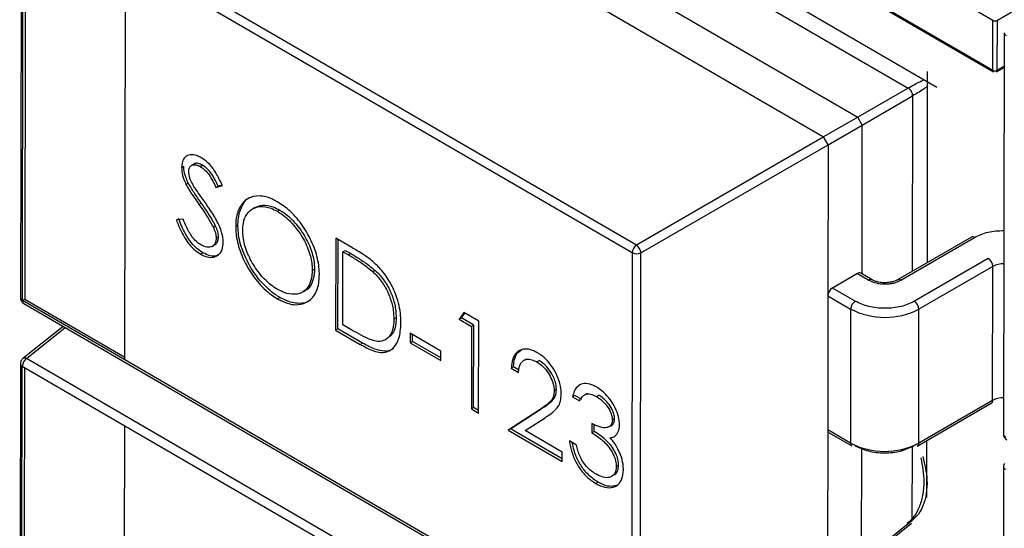
# Model space of a CAD drawing. Units: millimetres. Extents: x 0 to 381, y 0 to 216.
# Drawn here: x 67 to 68, y 122 to 122 of the extents above; entities that cross this region are included whole.
import ezdxf

# ---------------------------------------------------------------- set-up
doc = ezdxf.new("R2010")
doc.units = ezdxf.units.MM

msp = doc.modelspace()

# ---------------------------------------------------------------- linework, layer by layer
at = {"color": 7, "linetype": 'Continuous', "lineweight": 30}
for p, q in [((67.0711, 122.5098), (67.7234, 122.1316)), ((67.7532, 122.1324), (67.0998, 122.5112)), ((67.009, 122.4855), (67.6713, 122.1015)), ((66.9736, 122.465), (67.6359, 122.0811)), ((67.4419, 121.9692), (66.8108, 122.335)), ((66.8045, 122.3299), (66.8038, 121.9145)), ((66.8057, 121.9118), (66.8065, 122.3271)), ((66.8088, 122.3258), (66.8081, 121.9131)), ((66.9118, 121.8503), (66.9126, 122.2657)), ((66.9126, 122.2657), (67.4376, 121.9613)), ((67.8112, 122.2017), (67.6981, 122.2673)), ((67.8859, 122.2421), (67.8159, 122.2017)), ((67.698, 122.2156), (67.8111, 122.1501)), ((67.6987, 122.2141), (67.8118, 122.1485)), ((67.8111, 122.1501), (67.8112, 122.2017)), ((67.8158, 122.1501), (67.8159, 122.2017)), ((67.8231, 122.1888), (67.8224, 121.7734)), ((67.8151, 122.1485), (67.823, 122.1531)), ((67.7434, 121.951), (67.7437, 122.1488)), ((67.7234, 122.1316), (67.6713, 122.1015)), ((67.676, 122.0934), (67.7281, 122.1235)), ((67.6713, 122.1015), (67.6359, 122.0811)), ((67.676, 122.0933), (67.6713, 122.1015)), ((67.6406, 122.0729), (67.676, 122.0933)), ((67.6757, 121.9392), (67.676, 122.0933)), ((67.636, 122.0811), (67.4419, 121.9692)), ((67.6406, 122.0729), (67.6359, 122.0811)), ((67.4466, 121.961), (67.6406, 122.0729)), ((67.6406, 122.0729), (67.6404, 121.9166)), ((66.973, 122.0505), (66.9707, 122.0492)), ((66.9837, 122.0532), (66.9813, 122.0518)), ((66.9925, 122.0517), (66.9902, 122.0503)), ((66.9776, 122.0334), (66.9752, 122.032)), ((67.0063, 122.0288), (67.013, 122.0307)), ((67.0086, 122.0301), (67.0063, 122.0288)), ((67.0127, 122.0313), (67.0086, 122.0301)), ((66.9911, 122.0126), (66.9887, 122.0112)), ((67.0464, 122.008), (67.044, 122.0067)), ((67.0723, 122.0054), (67.0699, 122.0041)), ((66.9723, 121.996), (66.9653, 121.9952)), ((67.0059, 121.9888), (67.0036, 121.9874)), ((67.0267, 121.9884), (67.029, 121.9898)), ((67.0089, 121.9777), (67.0065, 121.9764)), ((67.7891, 121.9774), (67.7124, 121.9332)), ((67.7158, 121.9328), (67.7924, 121.9771)), ((67.0022, 121.9677), (67.0045, 121.9691)), ((67.1304, 121.9763), (67.1302, 121.8812)), ((67.1471, 121.9667), (67.1304, 121.9763)), ((67.1326, 121.8825), (67.1328, 121.975)), ((66.9903, 121.9598), (66.9927, 121.9612)), ((67.1376, 121.8867), (67.1378, 121.9623)), ((67.1378, 121.9623), (67.1401, 121.9637)), ((67.1378, 121.9623), (67.1436, 121.9589)), ((67.1401, 121.9637), (67.1459, 121.9603)), ((67.1459, 121.9603), (67.1436, 121.9589)), ((67.4376, 121.9613), (67.4369, 121.5459)), ((67.4459, 121.5456), (67.4466, 121.961)), ((67.8065, 121.9552), (67.7299, 121.911)), ((67.8112, 121.9471), (67.7346, 121.9028)), ((67.811, 121.8084), (67.8112, 121.9471)), ((67.106, 121.9429), (67.1083, 121.9443)), ((67.1713, 121.9429), (67.1689, 121.9416)), ((67.671, 121.9397), (67.6451, 121.9247)), ((67.671, 121.9397), (67.6828, 121.9329)), ((67.6861, 121.9332), (67.6743, 121.94)), ((67.0963, 121.9206), (67.0986, 121.9219)), ((67.6404, 121.9166), (67.6401, 121.7779)), ((67.6404, 121.9166), (67.6639, 121.9029)), ((67.6686, 121.9111), (67.6451, 121.9247)), ((66.8057, 121.9118), (66.8081, 121.9131)), ((66.9118, 121.8503), (66.8057, 121.9118)), ((66.8071, 121.9087), (67.4383, 121.5428)), ((66.8081, 121.9131), (66.9118, 121.853)), ((67.0724, 121.915), (67.0701, 121.9136)), ((67.2632, 121.8994), (67.2584, 121.8924)), ((67.2607, 121.8938), (67.2642, 121.8988)), ((67.2785, 121.8905), (67.2632, 121.8994)), ((67.6639, 121.9029), (67.6637, 121.7643)), ((67.7344, 121.7642), (67.7346, 121.9028)), ((66.848, 121.885), (66.8062, 121.8516)), ((67.1471, 121.8812), (67.1376, 121.8867)), ((67.193, 121.894), (67.1906, 121.8926)), ((67.2584, 121.8924), (67.2607, 121.8938)), ((67.2584, 121.8924), (67.271, 121.885)), ((67.2734, 121.8864), (67.2607, 121.8938)), ((67.271, 121.885), (67.2709, 121.7996)), ((67.2734, 121.8864), (67.271, 121.885)), ((67.2732, 121.801), (67.2734, 121.8864)), ((67.2783, 121.7953), (67.2785, 121.8905)), ((67.1326, 121.8825), (67.1302, 121.8812)), ((67.1302, 121.8812), (67.1558, 121.8664)), ((67.1581, 121.8677), (67.1326, 121.8825)), ((67.2075, 121.8779), (67.2075, 121.8681)), ((67.2392, 121.8595), (67.2075, 121.8779)), ((67.2098, 121.8695), (67.2099, 121.8765)), ((67.1558, 121.8664), (67.1581, 121.8677)), ((67.2075, 121.8681), (67.2098, 121.8695)), ((67.2075, 121.8681), (67.2392, 121.8498)), ((67.2392, 121.8525), (67.2098, 121.8695)), ((67.2392, 121.8498), (67.2392, 121.8595)), ((66.8037, 121.8464), (66.8029, 121.4311)), ((67.4411, 121.4857), (66.8099, 121.8516)), ((67.4369, 121.5459), (66.9118, 121.8503)), ((67.3388, 121.8482), (67.3412, 121.8496)), ((66.8049, 121.4283), (66.8056, 121.8437)), ((66.8056, 121.8437), (66.9117, 121.7822)), ((66.808, 121.8423), (66.8072, 121.4297)), ((67.3146, 121.843), (67.3123, 121.8416)), ((67.3123, 121.8416), (67.3197, 121.8373)), ((67.32, 121.8398), (67.3146, 121.843)), ((67.359, 121.8199), (67.3567, 121.8185)), ((67.3781, 121.8135), (67.3757, 121.8121)), ((67.3855, 121.8092), (67.3781, 121.8135)), ((67.4004, 121.8125), (67.4028, 121.8139)), ((67.3757, 121.8121), (67.3831, 121.8079)), ((67.733, 121.7611), (67.8096, 121.8054)), ((67.811, 121.8084), (67.7344, 121.7642)), ((67.2732, 121.801), (67.2709, 121.7996)), ((67.2709, 121.7996), (67.2783, 121.7953)), ((67.2783, 121.7981), (67.2732, 121.801)), ((67.341, 121.7984), (67.309, 121.7776)), ((67.3113, 121.7789), (67.3434, 121.7998)), ((67.3434, 121.7998), (67.341, 121.7984)), ((67.3267, 121.7771), (67.3473, 121.7905)), ((67.3958, 121.7846), (67.3958, 121.7749)), ((67.3981, 121.7762), (67.3982, 121.7836)), ((67.4193, 121.7893), (67.417, 121.7879)), ((66.9109, 121.3668), (66.9117, 121.7822)), ((66.9117, 121.7822), (67.4368, 121.4778)), ((67.3113, 121.7789), (67.309, 121.7776)), ((67.309, 121.7776), (67.365, 121.7451)), ((67.365, 121.7478), (67.3113, 121.7789)), ((67.365, 121.7548), (67.3267, 121.7771)), ((67.3981, 121.7762), (67.3958, 121.7749)), ((67.6401, 121.7779), (67.6398, 121.6216)), ((67.6637, 121.7643), (67.6401, 121.7779)), ((67.6415, 121.7749), (67.665, 121.7612)), ((67.3799, 121.7621), (67.3725, 121.7664)), ((67.7429, 121.7078), (67.743, 121.7669)), ((67.365, 121.7451), (67.365, 121.7548)), ((67.6752, 121.642), (67.6754, 121.7588)), ((67.4235, 121.7414), (67.4211, 121.74)), ((67.8223, 121.7399), (67.8215, 121.3245)), ((67.4023, 121.7238), (67.3999, 121.7224)), ((67.6742, 121.6392), (67.7269, 121.6813)), ((67.7273, 121.6836), (67.6752, 121.642))]:
    msp.add_line(p, q, dxfattribs=at)
at = {"color": 8, "linetype": 'Continuous', "lineweight": 30}
for p, q in [((67.8231, 122.1542), (67.8158, 122.1501)), ((67.7281, 122.1235), (67.7278, 121.942)), ((66.8099, 121.8516), (66.8502, 121.8837)), ((67.7275, 121.7606), (67.7273, 121.6836))]:
    msp.add_line(p, q, dxfattribs=at)
at = {"color": 7, "linetype": 'Continuous', "lineweight": 30}
for centre, radius, start, end in [((67.8136, 122.2063), 0.00511, 242.4869, 297.3751), ((67.8135, 122.1546), 0.00511, 242.4869, 297.3751), ((67.8128, 122.1499), 0.00167, 174.2467, 234.2745), ((67.8142, 122.1499), 0.00167, 305.6438, 5.5082), ((67.7904, 121.9744), 0.00329, 53.5887, 114.9408), ((67.448, 121.9607), 0.0104, 125.6666, 177.0776), ((67.4345, 121.9594), 0.0123, 7.405, 52.457), ((67.4424, 121.9705), 0.0103, 242.684, 294.2845), ((67.801, 121.9466), 0.0102, 2.5364, 57.3256), ((67.673, 121.9371), 0.00328, 64.9656, 126.3314), ((67.6506, 121.9161), 0.0103, 122.5903, 177.2716), ((67.6742, 121.9024), 0.0103, 122.5903, 177.2716), ((67.7244, 121.9024), 0.0102, 2.5364, 57.3256), ((67.6994, 121.971), 0.0767, 242.4869, 297.3751), ((66.816, 121.8432), 0.0104, 125.6666, 177.0776), ((67.6434, 121.7776), 0.00334, 174.2538, 234.1937), ((67.6991, 121.8323), 0.0767, 242.4869, 297.3751)]:
    msp.add_arc(centre, radius, start, end, dxfattribs=at)
at = {"color": 8, "linetype": 'Continuous', "lineweight": 30}
for centre, radius, start, end in [((67.8263, 122.189), 0.00324, 184.3421, 246.7726), ((67.8225, 121.926), 0.0239, 89.5171, 118.0637), ((67.6847, 121.9304), 0.00317, 62.6549, 127.43), ((67.7138, 121.9302), 0.00327, 53.4443, 116.5353), ((66.8071, 121.9148), 0.00333, 185.216, 245.8641), ((66.8089, 121.9114), 0.00322, 172.9691, 235.4784), ((66.8069, 121.8467), 0.00324, 184.3421, 246.7726), ((66.808, 121.8487), 0.00345, 56.5111, 122.5999), ((67.8077, 121.8081), 0.00335, 305.6438, 5.5082), ((67.8222, 121.7873), 0.0239, 89.5171, 118.0637), ((67.8257, 121.7737), 0.00333, 185.216, 245.8641), ((67.667, 121.7639), 0.00334, 174.2538, 234.1937), ((67.7311, 121.7639), 0.00335, 305.6438, 5.5082), ((67.8255, 121.7401), 0.00324, 184.3421, 246.7726)]:
    msp.add_arc(centre, radius, start, end, dxfattribs=at)
at = {"color": 7, "linetype": 'Continuous', "lineweight": 30}
for points, knots in [([(67.7234, 122.1316), (67.7258, 122.133), (67.7308, 122.1358), (67.7362, 122.1386), (67.7381, 122.1393), (67.7391, 122.1397)], [0, 0, 0, 0, 0.309954, 0.641216, 1, 1, 1, 1]), ([(67.743, 122.1331), (67.7421, 122.1324), (67.7405, 122.1311), (67.7354, 122.1278), (67.7305, 122.1249), (67.7281, 122.1235)], [0, 0, 0, 0, 0.358756, 0.690018, 1, 1, 1, 1]), ([(66.991, 122.0596), (66.9894, 122.0604), (66.9855, 122.0624), (66.9795, 122.0631), (66.9742, 122.0608), (66.9712, 122.0558), (66.9708, 122.0513), (66.9707, 122.0492)], [0, 0, 0, 0, 0.151856, 0.383365, 0.610156, 0.816026, 1, 1, 1, 1]), ([(67.013, 122.0307), (67.012, 122.0327), (67.0092, 122.0387), (67.004, 122.0479), (66.9971, 122.0556), (66.9927, 122.0585), (66.991, 122.0596)], [0, 0, 0, 0, 0.173992, 0.52415, 0.809931, 1, 1, 1, 1]), ([(66.9707, 122.0492), (66.9708, 122.0473), (66.971, 122.0428), (66.973, 122.0367), (66.9748, 122.033), (66.9752, 122.032)], [0, 0, 0, 0, 0.348369, 0.83156, 1, 1, 1, 1]), ([(66.9776, 122.0334), (66.9767, 122.0354), (66.9745, 122.0401), (66.9731, 122.0461), (66.973, 122.0496), (66.973, 122.0505)], [0, 0, 0, 0, 0.347327, 0.822879, 1, 1, 1, 1]), ([(66.9781, 122.0453), (66.9782, 122.0466), (66.9784, 122.0494), (66.9807, 122.0518), (66.9838, 122.0526), (66.9872, 122.0519), (66.9893, 122.0508), (66.9902, 122.0503)], [0, 0, 0, 0, 0.206455, 0.415601, 0.636812, 0.855078, 1, 1, 1, 1]), ([(66.9925, 122.0517), (66.991, 122.0524), (66.9881, 122.0538), (66.985, 122.054), (66.984, 122.0532), (66.9838, 122.053)], [0, 0, 0, 0, 0.496459, 0.9128, 1, 1, 1, 1]), ([(66.9902, 122.0503), (66.9918, 122.0492), (66.995, 122.0471), (66.9994, 122.0417), (67.003, 122.0354), (67.0052, 122.031), (67.0063, 122.0288)], [0, 0, 0, 0, 0.236836, 0.475414, 0.734828, 1, 1, 1, 1]), ([(67.0086, 122.0301), (67.0077, 122.0321), (67.0052, 122.037), (67.0013, 122.0438), (66.9965, 122.0491), (66.9937, 122.0509), (66.9925, 122.0517)], [0, 0, 0, 0, 0.235406, 0.582175, 0.823642, 1, 1, 1, 1]), ([(66.9835, 122.0298), (66.9824, 122.0318), (66.9801, 122.0357), (66.9783, 122.0411), (66.9781, 122.0442), (66.9781, 122.0453)], [0, 0, 0, 0, 0.384278, 0.774576, 1, 1, 1, 1]), ([(66.9752, 122.032), (66.9763, 122.03), (66.9785, 122.0261), (66.9831, 122.0193), (66.9866, 122.0143), (66.9887, 122.0112)], [0, 0, 0, 0, 0.268777, 0.536701, 1, 1, 1, 1]), ([(66.9911, 122.0126), (66.9898, 122.0144), (66.9873, 122.018), (66.9826, 122.0248), (66.9795, 122.03), (66.9776, 122.0334)], [0, 0, 0, 0, 0.267955, 0.535919, 1, 1, 1, 1]), ([(66.9946, 122.0139), (66.9933, 122.0157), (66.9908, 122.0192), (66.987, 122.0245), (66.9847, 122.028), (66.9835, 122.0298)], [0, 0, 0, 0, 0.341551, 0.670617, 1, 1, 1, 1]), ([(67.0696, 122.014), (67.068, 122.0149), (67.0617, 122.0184), (67.0507, 122.021), (67.0387, 122.0182), (67.0304, 122.0091), (67.027, 121.9981), (67.0267, 121.9905), (67.0267, 121.9884)], [0, 0, 0, 0, 0.069546, 0.281315, 0.493222, 0.703992, 0.918723, 1, 1, 1, 1]), ([(67.029, 121.9898), (67.0291, 121.9916), (67.0293, 121.9992), (67.0329, 122.0102), (67.0386, 122.0183), (67.0434, 122.0191), (67.0439, 122.0192)], [0, 0, 0, 0, 0.127114, 0.540036, 0.953264, 1, 1, 1, 1]), ([(66.9887, 122.0112), (66.99, 122.0094), (66.9933, 122.0047), (66.9985, 121.9969), (67.0019, 121.9906), (67.0036, 121.9874)], [0, 0, 0, 0, 0.236743, 0.615822, 1, 1, 1, 1]), ([(67.0059, 121.9888), (67.0049, 121.9908), (67.0023, 121.9959), (66.9972, 122.0038), (66.9931, 122.0097), (66.9911, 122.0126)], [0, 0, 0, 0, 0.237049, 0.617052, 1, 1, 1, 1]), ([(67.0139, 121.9719), (67.0138, 121.9738), (67.0135, 121.9788), (67.01, 121.9894), (67.0031, 122.0017), (66.9973, 122.01), (66.9946, 122.0139)], [0, 0, 0, 0, 0.138285, 0.364016, 0.703954, 1, 1, 1, 1]), ([(67.0341, 121.9842), (67.0341, 121.986), (67.0343, 121.9913), (67.0366, 121.9997), (67.0426, 122.0068), (67.0519, 122.0097), (67.0615, 122.0085), (67.0677, 122.0052), (67.0699, 122.0041)], [0, 0, 0, 0, 0.084779, 0.255704, 0.459758, 0.664333, 0.880616, 1, 1, 1, 1]), ([(67.0465, 122.0078), (67.049, 122.0089), (67.0546, 122.0113), (67.0639, 122.0098), (67.0701, 122.0066), (67.0723, 122.0054)], [0, 0, 0, 0, 0.347312, 0.767863, 1, 1, 1, 1]), ([(67.1134, 121.9386), (67.1134, 121.9405), (67.1132, 121.9478), (67.1104, 121.9621), (67.1021, 121.9804), (67.0906, 121.9974), (67.079, 122.0082), (67.0718, 122.0127), (67.0696, 122.014)], [0, 0, 0, 0, 0.06876, 0.276382, 0.480931, 0.687991, 0.902466, 1, 1, 1, 1]), ([(67.0699, 122.0041), (67.0715, 122.0031), (67.0773, 121.9995), (67.087, 121.9902), (67.0974, 121.9757), (67.1041, 121.9598), (67.1059, 121.9488), (67.106, 121.9437), (67.106, 121.9429)], [0, 0, 0, 0, 0.084875, 0.312472, 0.538095, 0.761257, 0.964003, 1, 1, 1, 1]), ([(67.0723, 122.0054), (67.0739, 122.0045), (67.0797, 122.0008), (67.0894, 121.9916), (67.0997, 121.977), (67.1065, 121.9611), (67.1083, 121.9502), (67.1083, 121.9451), (67.1083, 121.9443)], [0, 0, 0, 0, 0.084875, 0.312472, 0.538095, 0.761257, 0.964003, 1, 1, 1, 1]), ([(66.9653, 121.9952), (66.966, 121.9932), (66.9689, 121.9856), (66.9745, 121.9746), (66.983, 121.9647), (66.988, 121.9614), (66.9903, 121.9598)], [0, 0, 0, 0, 0.144962, 0.539271, 0.786725, 1, 1, 1, 1]), ([(66.9927, 121.9612), (66.9911, 121.9622), (66.9869, 121.9649), (66.9805, 121.9714), (66.9731, 121.9825), (66.9697, 121.9912), (66.9676, 121.9965)], [0, 0, 0, 0, 0.145137, 0.382639, 0.621269, 1, 1, 1, 1]), ([(66.9903, 121.9696), (66.9887, 121.9707), (66.9856, 121.9729), (66.9803, 121.9792), (66.9758, 121.9872), (66.9733, 121.9933), (66.9723, 121.996)], [0, 0, 0, 0, 0.19933, 0.39954, 0.738283, 1, 1, 1, 1]), ([(67.0036, 121.9874), (67.004, 121.9864), (67.0049, 121.9844), (67.0061, 121.9808), (67.0065, 121.9781), (67.0065, 121.9765), (67.0065, 121.9764)], [0, 0, 0, 0, 0.26941, 0.5343477, 0.9502037, 1, 1, 1, 1]), ([(67.0089, 121.9777), (67.0088, 121.9787), (67.0087, 121.9812), (67.0076, 121.9851), (67.0064, 121.9878), (67.0059, 121.9888)], [0, 0, 0, 0, 0.269625, 0.733668, 1, 1, 1, 1]), ([(67.0267, 121.9884), (67.0267, 121.9866), (67.0269, 121.9794), (67.0297, 121.9655), (67.0378, 121.9474), (67.0492, 121.9304), (67.0608, 121.9194), (67.0679, 121.9149), (67.0701, 121.9136)], [0, 0, 0, 0, 0.069488, 0.272394, 0.475115, 0.684503, 0.905467, 1, 1, 1, 1]), ([(67.0724, 121.915), (67.0709, 121.9159), (67.0645, 121.9198), (67.0533, 121.9297), (67.0413, 121.9466), (67.0325, 121.9654), (67.0292, 121.9802), (67.0291, 121.9878), (67.029, 121.9898)], [0, 0, 0, 0, 0.069502, 0.283351, 0.497351, 0.711534, 0.926438, 1, 1, 1, 1]), ([(67.0044, 121.9693), (67.0051, 121.9696), (67.0069, 121.9704), (67.0085, 121.9734), (67.0088, 121.9764), (67.0089, 121.9777)], [0, 0, 0, 0, 0.241551, 0.661632, 1, 1, 1, 1]), ([(67.0698, 121.9235), (67.0682, 121.9245), (67.0627, 121.9279), (67.0533, 121.9366), (67.0434, 121.9507), (67.0363, 121.9661), (67.0342, 121.9775), (67.0341, 121.9831), (67.0341, 121.9842)], [0, 0, 0, 0, 0.085489, 0.302671, 0.519268, 0.742103, 0.947697, 1, 1, 1, 1]), ([(67.7924, 121.9771), (67.7968, 121.9792), (67.8057, 121.9834), (67.8171, 121.984), (67.8227, 121.9843)], [0, 0, 0, 0, 0.502804, 1, 1, 1, 1]), ([(67.0065, 121.9764), (67.0063, 121.9746), (67.006, 121.9712), (67.0033, 121.968), (66.9992, 121.9667), (66.9947, 121.9673), (66.9915, 121.969), (66.9903, 121.9696)], [0, 0, 0, 0, 0.201268, 0.40333, 0.596291, 0.855511, 1, 1, 1, 1]), ([(66.9903, 121.9598), (66.9919, 121.959), (66.9961, 121.9568), (67.0027, 121.9559), (67.0088, 121.9583), (67.0132, 121.9636), (67.0137, 121.9693), (67.0139, 121.9719)], [0, 0, 0, 0, 0.131585, 0.352765, 0.568128, 0.80002, 1, 1, 1, 1]), ([(67.1732, 121.9481), (67.1717, 121.9495), (67.1672, 121.9537), (67.1584, 121.9599), (67.1511, 121.9642), (67.1471, 121.9667)], [0, 0, 0, 0, 0.1784427, 0.5359697, 1, 1, 1, 1]), ([(67.0092, 121.9596), (67.0087, 121.9592), (67.0064, 121.9573), (67.0005, 121.9575), (66.9952, 121.96), (66.9927, 121.9612)], [0, 0, 0, 0, 0.131837, 0.588542, 1, 1, 1, 1]), ([(67.1436, 121.9589), (67.1452, 121.958), (67.1502, 121.9551), (67.1587, 121.9498), (67.1655, 121.9443), (67.1689, 121.9416)], [0, 0, 0, 0, 0.18479, 0.59026, 1, 1, 1, 1]), ([(67.1459, 121.9603), (67.1475, 121.9594), (67.1525, 121.9564), (67.1611, 121.9512), (67.1679, 121.9457), (67.1713, 121.9429)], [0, 0, 0, 0, 0.18479, 0.59026, 1, 1, 1, 1]), ([(67.198, 121.8883), (67.198, 121.8902), (67.1978, 121.8983), (67.1951, 121.9128), (67.1872, 121.9307), (67.1793, 121.9418), (67.1743, 121.947), (67.1732, 121.9481)], [0, 0, 0, 0, 0.095152, 0.425032, 0.676562, 0.928716, 1, 1, 1, 1]), ([(67.106, 121.9429), (67.1059, 121.9411), (67.1057, 121.9358), (67.1034, 121.9274), (67.0975, 121.9202), (67.0881, 121.9175), (67.0785, 121.919), (67.0722, 121.9223), (67.0698, 121.9235)], [0, 0, 0, 0, 0.0844579, 0.2546918, 0.4611547, 0.6620725, 0.8710871, 1, 1, 1, 1]), ([(67.0701, 121.9136), (67.0716, 121.9128), (67.0779, 121.9093), (67.0887, 121.9064), (67.1003, 121.9091), (67.1094, 121.9171), (67.1131, 121.9283), (67.1133, 121.9363), (67.1134, 121.9386)], [0, 0, 0, 0, 0.069373, 0.274751, 0.481057, 0.688191, 0.909067, 1, 1, 1, 1]), ([(67.1083, 121.9443), (67.1083, 121.9425), (67.1081, 121.9371), (67.1057, 121.929), (67.1021, 121.9231), (67.0988, 121.9222), (67.0985, 121.9221)], [0, 0, 0, 0, 0.1767782, 0.5330936, 0.9652396, 1, 1, 1, 1]), ([(67.1689, 121.9416), (67.1704, 121.9401), (67.1749, 121.9357), (67.1816, 121.9265), (67.1874, 121.914), (67.1902, 121.9024), (67.1905, 121.8956), (67.1906, 121.8926)], [0, 0, 0, 0, 0.114771, 0.347322, 0.582309, 0.817268, 1, 1, 1, 1]), ([(67.1713, 121.9429), (67.1728, 121.9415), (67.1773, 121.9371), (67.184, 121.9278), (67.1897, 121.9154), (67.1926, 121.9037), (67.1928, 121.897), (67.193, 121.894)], [0, 0, 0, 0, 0.114771, 0.347322, 0.582309, 0.817268, 1, 1, 1, 1]), ([(67.6828, 121.9329), (67.6852, 121.9318), (67.69, 121.9295), (67.6978, 121.9288), (67.7039, 121.929), (67.7098, 121.93), (67.7134, 121.9317), (67.7158, 121.9328)], [0, 0, 0, 0, 0.248037, 0.499103, 0.626166, 0.748705, 1, 1, 1, 1]), ([(67.6993, 121.9301), (67.6971, 121.9303), (67.694, 121.9304), (67.6901, 121.9314), (67.6878, 121.9323), (67.6866, 121.933), (67.6862, 121.9332)], [0, 0, 0, 0, 0.434818, 0.603242, 0.865122, 1, 1, 1, 1]), ([(67.7123, 121.9332), (67.7119, 121.9329), (67.7109, 121.9323), (67.7083, 121.9313), (67.7044, 121.9304), (67.7012, 121.9302), (67.6993, 121.9301)], [0, 0, 0, 0, 0.140731, 0.373697, 0.624859, 1, 1, 1, 1]), ([(66.8038, 121.9145), (66.8038, 121.9144), (66.8038, 121.9136), (66.8041, 121.9121), (66.8052, 121.9102), (66.8063, 121.909), (66.8071, 121.9087), (66.8071, 121.9087)], [0, 0, 0, 0, 0.047363, 0.333687, 0.649722, 0.991597, 1, 1, 1, 1]), ([(67.1047, 121.9132), (67.1044, 121.9128), (67.1014, 121.9094), (67.0924, 121.908), (67.0812, 121.9102), (67.0744, 121.9139), (67.0724, 121.915)], [0, 0, 0, 0, 0.046195, 0.440648, 0.841856, 1, 1, 1, 1]), ([(67.7299, 121.911), (67.7255, 121.9089), (67.7166, 121.9048), (67.6993, 121.9032), (67.682, 121.9048), (67.6731, 121.909), (67.6686, 121.9111)], [0, 0, 0, 0, 0.249127, 0.499863, 0.749135, 1, 1, 1, 1]), ([(67.1558, 121.8664), (67.1574, 121.8655), (67.1638, 121.8618), (67.1738, 121.8575), (67.1843, 121.8581), (67.1914, 121.8634), (67.197, 121.873), (67.1976, 121.8828), (67.198, 121.8883)], [0, 0, 0, 0, 0.071275, 0.293208, 0.448675, 0.603571, 0.777042, 1, 1, 1, 1]), ([(67.1906, 121.8926), (67.1905, 121.8908), (67.1904, 121.8855), (67.1883, 121.8771), (67.1826, 121.8705), (67.1759, 121.869), (67.1718, 121.8697), (67.1707, 121.8699)], [0, 0, 0, 0, 0.1234418, 0.372457, 0.6586933, 0.9112326, 1, 1, 1, 1]), ([(67.193, 121.894), (67.1929, 121.8922), (67.1927, 121.8869), (67.1911, 121.879), (67.1874, 121.8757), (67.1857, 121.8742)], [0, 0, 0, 0, 0.209176, 0.631141, 1, 1, 1, 1]), ([(67.1707, 121.8699), (67.1692, 121.8704), (67.1646, 121.8717), (67.1566, 121.8758), (67.1503, 121.8794), (67.1471, 121.8812)], [0, 0, 0, 0, 0.198974, 0.598182, 1, 1, 1, 1]), ([(67.1906, 121.8632), (67.1901, 121.8626), (67.1877, 121.8598), (67.1809, 121.8587), (67.1702, 121.8612), (67.1625, 121.8654), (67.1581, 121.8677)], [0, 0, 0, 0, 0.075702, 0.359013, 0.642332, 1, 1, 1, 1]), ([(67.3392, 121.8577), (67.3376, 121.8586), (67.3331, 121.861), (67.3259, 121.8622), (67.3189, 121.8597), (67.3141, 121.8537), (67.3125, 121.8468), (67.3123, 121.8425), (67.3123, 121.8416)], [0, 0, 0, 0, 0.11055, 0.32197, 0.522685, 0.733601, 0.942538, 1, 1, 1, 1]), ([(67.3146, 121.843), (67.3147, 121.8447), (67.3151, 121.85), (67.3172, 121.857), (67.3211, 121.8596), (67.3228, 121.8607)], [0, 0, 0, 0, 0.217979, 0.659206, 1, 1, 1, 1]), ([(67.3641, 121.815), (67.364, 121.8169), (67.3638, 121.8219), (67.3613, 121.831), (67.3564, 121.841), (67.35, 121.8496), (67.344, 121.8548), (67.3404, 121.857), (67.3392, 121.8577)], [0, 0, 0, 0, 0.12131, 0.328519, 0.531777, 0.721556, 0.911114, 1, 1, 1, 1]), ([(66.8046, 121.8498), (66.8042, 121.849), (66.8037, 121.8479), (66.8037, 121.8467), (66.8037, 121.8464)], [0, 0, 0, 0, 0.752788, 1, 1, 1, 1]), ([(66.8062, 121.8516), (66.806, 121.8514), (66.8053, 121.8509), (66.8049, 121.8502), (66.8046, 121.8498)], [0, 0, 0, 0, 0.329872, 1, 1, 1, 1]), ([(67.3197, 121.8373), (67.3199, 121.839), (67.3203, 121.8432), (67.3228, 121.8486), (67.3276, 121.8514), (67.3333, 121.851), (67.337, 121.8491), (67.3388, 121.8482)], [0, 0, 0, 0, 0.157894, 0.391429, 0.623583, 0.822626, 1, 1, 1, 1]), ([(67.3278, 121.8509), (67.3272, 121.8508), (67.3265, 121.8506), (67.3261, 121.8499), (67.326, 121.8497)], [0, 0, 0, 0, 0.698136, 1, 1, 1, 1]), ([(67.3388, 121.8482), (67.3404, 121.8472), (67.3436, 121.8451), (67.3484, 121.8401), (67.3527, 121.8335), (67.3561, 121.8257), (67.3565, 121.8209), (67.3567, 121.8185)], [0, 0, 0, 0, 0.1744214, 0.3498717, 0.5619637, 0.7885576, 1, 1, 1, 1]), ([(67.359, 121.8199), (67.3589, 121.8218), (67.3587, 121.8256), (67.3562, 121.8326), (67.3521, 121.8397), (67.3467, 121.846), (67.3429, 121.8484), (67.3412, 121.8496)], [0, 0, 0, 0, 0.1749581, 0.3511619, 0.580449, 0.8129311, 1, 1, 1, 1]), ([(67.4003, 121.8223), (67.3988, 121.8231), (67.3945, 121.8254), (67.3879, 121.8264), (67.3817, 121.8241), (67.3776, 121.8189), (67.3763, 121.8143), (67.3757, 121.8121)], [0, 0, 0, 0, 0.13442, 0.360732, 0.587137, 0.809637, 1, 1, 1, 1]), ([(67.3567, 121.8185), (67.3566, 121.8168), (67.3563, 121.8124), (67.3531, 121.8069), (67.3475, 121.8026), (67.3432, 121.7998), (67.341, 121.7984)], [0, 0, 0, 0, 0.155367, 0.381266, 0.688984, 1, 1, 1, 1]), ([(67.3434, 121.7998), (67.3445, 121.8004), (67.3477, 121.8025), (67.3529, 121.8062), (67.3582, 121.8114), (67.3588, 121.8174), (67.359, 121.8199)], [0, 0, 0, 0, 0.155009, 0.465172, 0.777749, 1, 1, 1, 1]), ([(67.3473, 121.7905), (67.3484, 121.7912), (67.3516, 121.7934), (67.3577, 121.7979), (67.3634, 121.8047), (67.3639, 121.8124), (67.3641, 121.815)], [0, 0, 0, 0, 0.135528, 0.406761, 0.798037, 1, 1, 1, 1]), ([(67.3831, 121.8079), (67.3838, 121.8091), (67.3854, 121.8122), (67.389, 121.8152), (67.3945, 121.8154), (67.3983, 121.8135), (67.4004, 121.8125)], [0, 0, 0, 0, 0.20647, 0.499176, 0.73046, 1, 1, 1, 1]), ([(67.3911, 121.8154), (67.3905, 121.8153), (67.3897, 121.8152), (67.3893, 121.8146), (67.3893, 121.8146)], [0, 0, 0, 0, 0.895866, 1, 1, 1, 1]), ([(67.4244, 121.7836), (67.4243, 121.7855), (67.424, 121.7902), (67.4212, 121.7985), (67.4163, 121.8075), (67.4095, 121.8156), (67.4039, 121.8201), (67.4007, 121.8221), (67.4003, 121.8223)], [0, 0, 0, 0, 0.132692, 0.329793, 0.52782, 0.731075, 0.967011, 1, 1, 1, 1]), ([(67.4193, 121.7893), (67.4192, 121.7909), (67.4189, 121.7941), (67.4165, 121.7999), (67.4126, 121.8057), (67.4077, 121.8107), (67.4044, 121.8128), (67.4028, 121.8139)], [0, 0, 0, 0, 0.166709, 0.334176, 0.569883, 0.793995, 1, 1, 1, 1]), ([(67.4004, 121.8125), (67.402, 121.8115), (67.4055, 121.8092), (67.4107, 121.8039), (67.4146, 121.7977), (67.4167, 121.7921), (67.4169, 121.7893), (67.417, 121.7879)], [0, 0, 0, 0, 0.203284, 0.454043, 0.701453, 0.860691, 1, 1, 1, 1]), ([(67.417, 121.7879), (67.4168, 121.7865), (67.4165, 121.7837), (67.4143, 121.7811), (67.4103, 121.7797), (67.404, 121.7805), (67.3986, 121.7832), (67.3958, 121.7846)], [0, 0, 0, 0, 0.140428, 0.281667, 0.419596, 0.695239, 1, 1, 1, 1]), ([(67.414, 121.7819), (67.4146, 121.7819), (67.4164, 121.7821), (67.4185, 121.7843), (67.4193, 121.7873), (67.4193, 121.789), (67.4193, 121.7893)], [0, 0, 0, 0, 0.176451, 0.576887, 0.934938, 1, 1, 1, 1]), ([(67.4147, 121.7696), (67.416, 121.7699), (67.4191, 121.7707), (67.4228, 121.7743), (67.4243, 121.7794), (67.4244, 121.7827), (67.4244, 121.7836)], [0, 0, 0, 0, 0.232024, 0.565251, 0.886516, 1, 1, 1, 1]), ([(67.3958, 121.7749), (67.3973, 121.7739), (67.4023, 121.7706), (67.4094, 121.7652), (67.416, 121.7568), (67.4195, 121.7495), (67.421, 121.7437), (67.4211, 121.7409), (67.4211, 121.74)], [0, 0, 0, 0, 0.13731, 0.437894, 0.615225, 0.792935, 0.934627, 1, 1, 1, 1]), ([(67.4235, 121.7414), (67.4233, 121.7433), (67.4231, 121.7472), (67.4206, 121.7537), (67.4169, 121.7603), (67.4093, 121.769), (67.4027, 121.7733), (67.3981, 121.7762)], [0, 0, 0, 0, 0.138195, 0.277178, 0.432965, 0.601713, 1, 1, 1, 1]), ([(67.8224, 121.7734), (67.8224, 121.7733), (67.8223, 121.7725), (67.8227, 121.771), (67.8238, 121.7691), (67.8249, 121.7679), (67.8257, 121.7676), (67.8257, 121.7676)], [0, 0, 0, 0, 0.047363, 0.333687, 0.649722, 0.991597, 1, 1, 1, 1]), ([(67.3725, 121.7664), (67.3728, 121.7644), (67.3738, 121.7585), (67.3769, 121.7486), (67.3829, 121.7377), (67.3908, 121.7284), (67.3968, 121.7245), (67.3999, 121.7224)], [0, 0, 0, 0, 0.117269, 0.353879, 0.559777, 0.765823, 1, 1, 1, 1]), ([(67.4023, 121.7238), (67.4007, 121.7247), (67.396, 121.7277), (67.3884, 121.7349), (67.3813, 121.7456), (67.3772, 121.7559), (67.376, 121.762), (67.3755, 121.7646)], [0, 0, 0, 0, 0.124924, 0.378391, 0.616025, 0.831891, 1, 1, 1, 1]), ([(67.4236, 121.7563), (67.4226, 121.7583), (67.4209, 121.7617), (67.4178, 121.7661), (67.4157, 121.7685), (67.4147, 121.7696)], [0, 0, 0, 0, 0.411183, 0.702315, 1, 1, 1, 1]), ([(67.3863, 121.7452), (67.3852, 121.7472), (67.3831, 121.7509), (67.3812, 121.7567), (67.3803, 121.7603), (67.3799, 121.7621)], [0, 0, 0, 0, 0.358499, 0.675419, 1, 1, 1, 1]), ([(67.4285, 121.7366), (67.4284, 121.7384), (67.4282, 121.7433), (67.4264, 121.7502), (67.4243, 121.7549), (67.4236, 121.7563)], [0, 0, 0, 0, 0.30094, 0.78733, 1, 1, 1, 1]), ([(67.6684, 121.7615), (67.6728, 121.7594), (67.6817, 121.7553), (67.699, 121.7536), (67.7163, 121.7552), (67.7252, 121.7594), (67.7297, 121.7615)], [0, 0, 0, 0, 0.249127, 0.499863, 0.749135, 1, 1, 1, 1]), ([(67.4001, 121.7321), (67.3985, 121.7331), (67.3946, 121.7355), (67.3898, 121.7402), (67.3871, 121.7441), (67.3863, 121.7452)], [0, 0, 0, 0, 0.320545, 0.799112, 1, 1, 1, 1]), ([(67.7367, 121.7491), (67.7382, 121.7407), (67.7405, 121.7273), (67.7388, 121.71), (67.7353, 121.6979), (67.73, 121.6879), (67.725, 121.6832), (67.7226, 121.6809)], [0, 0, 0, 0, 0.326635, 0.515967, 0.689616, 0.849958, 1, 1, 1, 1]), ([(67.7388, 121.7503), (67.7407, 121.7421), (67.7436, 121.7291), (67.7427, 121.7122), (67.7396, 121.7003), (67.7346, 121.6905), (67.7297, 121.6859), (67.7273, 121.6836)], [0, 0, 0, 0, 0.326598, 0.515959, 0.689625, 0.84997, 1, 1, 1, 1]), ([(67.8232, 121.7432), (67.8228, 121.7424), (67.8223, 121.7413), (67.8223, 121.7402), (67.8223, 121.7399)], [0, 0, 0, 0, 0.752788, 1, 1, 1, 1]), ([(67.3999, 121.7224), (67.4015, 121.7215), (67.4063, 121.719), (67.4141, 121.7172), (67.4218, 121.7195), (67.4273, 121.7259), (67.4281, 121.7328), (67.4285, 121.7366)], [0, 0, 0, 0, 0.108999, 0.329661, 0.557158, 0.761734, 1, 1, 1, 1]), ([(67.4211, 121.74), (67.421, 121.7383), (67.4207, 121.7347), (67.4181, 121.7306), (67.4138, 121.7282), (67.4074, 121.7284), (67.4026, 121.7308), (67.4001, 121.7321)], [0, 0, 0, 0, 0.156767, 0.314323, 0.533588, 0.751739, 1, 1, 1, 1]), ([(67.4175, 121.731), (67.4183, 121.7312), (67.4205, 121.7319), (67.4229, 121.7353), (67.4233, 121.7393), (67.4235, 121.7414)], [0, 0, 0, 0, 0.209806, 0.591213, 1, 1, 1, 1]), ([(67.4209, 121.7203), (67.4187, 121.7198), (67.414, 121.7187), (67.4072, 121.7211), (67.4032, 121.7232), (67.4023, 121.7238)], [0, 0, 0, 0, 0.403656, 0.857667, 1, 1, 1, 1])]:
    msp.add_open_spline(points, degree=3, knots=knots, dxfattribs=at)
msp.add_open_spline([(67.7281, 122.1235), (67.7281, 122.1243), (67.728, 122.1258), (67.727, 122.1282), (67.7254, 122.1304), (67.7241, 122.1312), (67.7234, 122.1316)], degree=3, dxfattribs=at)

doc.saveas('drawing.dxf')
